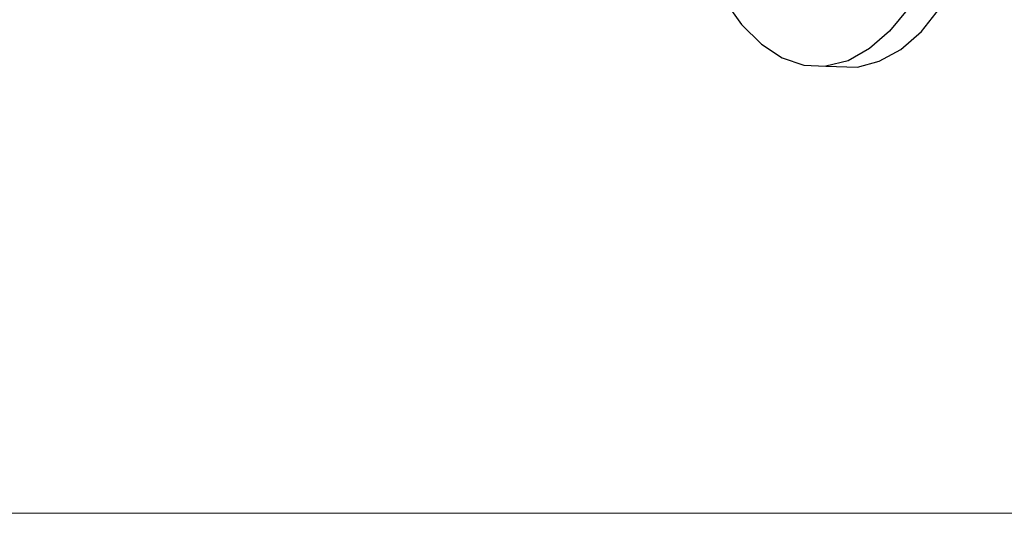
# Model space of a CAD drawing. Units: millimetres. Extents: x 5538 to 53691, y 2765 to 32197.
# Drawn here: x 27840 to 27934, y 15435 to 15482 of the extents above; entities that cross this region are included whole.
import ezdxf

# ---------------------------------------------------------------- set-up
doc = ezdxf.new("R2010")
doc.units = ezdxf.units.MM
doc.header["$LTSCALE"] = 0.1
doc.layers.get('0').update_dxf_attribs({"lineweight": 0})
doc.layers.add('Layer 1', color=7, linetype='Continuous')

msp = doc.modelspace()

# ---------------------------------------------------------------- linework, layer by layer
at = {"lineweight": 5}
msp.add_lwpolyline([(25811.446, 15567.206), (27968.821, 15567.206), (27968.821, 15435.078), (25811.446, 15435.078)], close=True, dxfattribs=at)
at = {"layer": 'Layer 1'}
for points in [[(27907.179, 15484.142), (27907.179, 15484.142), (27908.867, 15481.763), (27908.867, 15481.763)], [(27924.812, 15483.329), (27924.812, 15483.329), (27922.988, 15481.109), (27922.988, 15481.109)], [(27926.031, 15481.075), (27926.031, 15481.075), (27927.784, 15483.315), (27927.784, 15483.315)], [(27908.867, 15481.763), (27908.867, 15481.763), (27910.759, 15479.87), (27910.759, 15479.87)], [(27922.988, 15481.109), (27922.988, 15481.109), (27921.079, 15479.452), (27921.079, 15479.452)], [(27924.068, 15479.355), (27924.068, 15479.355), (27926.031, 15481.075), (27926.031, 15481.075)], [(27910.759, 15479.87), (27910.759, 15479.87), (27912.734, 15478.573), (27912.734, 15478.573)], [(27921.079, 15479.452), (27921.079, 15479.452), (27919.034, 15478.294), (27919.034, 15478.294)], [(27921.996, 15478.243), (27921.996, 15478.243), (27924.068, 15479.355), (27924.068, 15479.355)], [(27912.734, 15478.573), (27912.734, 15478.573), (27914.789, 15477.875), (27914.789, 15477.875)], [(27919.034, 15478.294), (27919.034, 15478.294), (27916.889, 15477.781), (27916.889, 15477.781)], [(27919.914, 15477.675), (27919.914, 15477.675), (27921.996, 15478.243), (27921.996, 15478.243)]]:
    msp.add_open_spline(points, degree=3, dxfattribs=at)
msp.add_open_spline([(27914.789, 15477.875), (27914.789, 15477.875), (27916.889, 15477.781), (27916.889, 15477.781), (27916.889, 15477.781), (27916.889, 15477.781), (27919.914, 15477.675), (27919.914, 15477.675)], degree=3, knots=[0, 0, 0, 0, 0.5, 0.5, 0.5, 0.5, 1, 1, 1, 1], dxfattribs=at)

doc.saveas('drawing.dxf')
